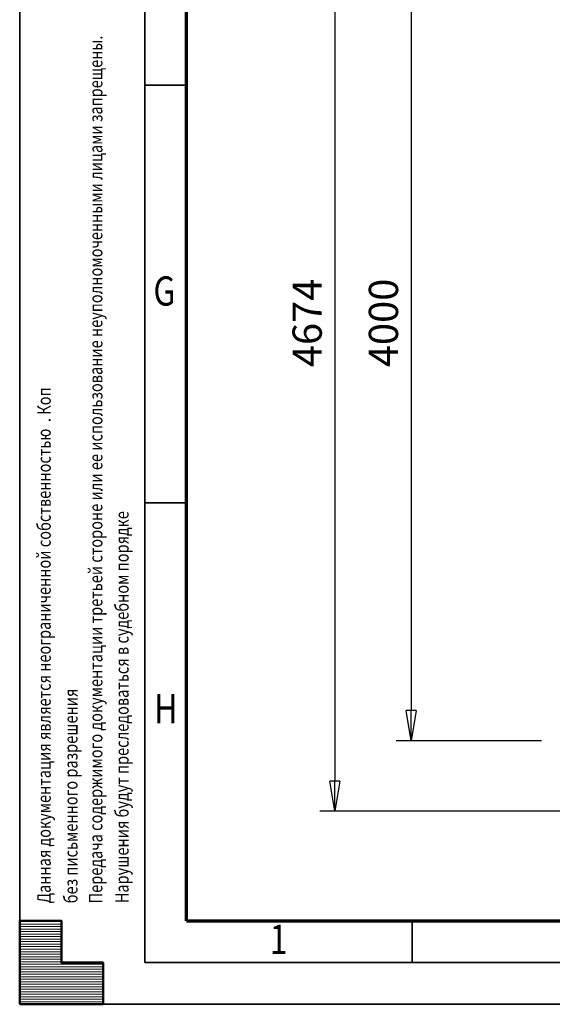
# Model space of a CAD drawing. Units: millimetres. Extents: x 0 to 25393, y 0 to 16800.
# Drawn here: x 0 to 2552, y 0 to 4714 of the extents above; entities that cross this region are included whole.
import ezdxf
from ezdxf.enums import TextEntityAlignment as Align

# ---------------------------------------------------------------- set-up
doc = ezdxf.new("R2010")
doc.units = ezdxf.units.MM
doc.header["$MEASUREMENT"] = 0
doc.layers.add('(6) Dimensions', color=7, linetype='Continuous', lineweight=35)
doc.layers.add('(9) Sheet', color=7, linetype='Continuous', lineweight=35)
doc.styles.add('Arial', font='ARIAL.TTF')
doc.dimstyles.new('Vertex Style', dxfattribs={"dimscale": 40, "dimtxt": 0.18, "dimasz": 3.6, "dimexe": 1.8, "dimexo": 0.0625, "dimgap": 1.7, "dimtad": 1, "dimdec": 1, "dimdsep": 46, "dimtxsty": 'Arial', "dimblk1": 'CLOSED', "dimblk2": 'CLOSED', "dimsah": 1, "dimcen": 0.09, "dimdle": 1.8, "dimclrd": 9, "dimclre": 9, "dimadec": 1, "dimazin": 2, "dimtfac": 0.65, "dimtdec": 4, "dimtmove": 0, "dimatfit": 3, "dimfxl": 0, "dimtolj": 1, "dimtzin": 0, "dimlwd": 25, "dimlwe": 25, "dimarcsym": 0})

# ---------------------------------------------------------------- blocks, each defined once
blk = doc.blocks.new('_Closed')
at = {"color": 0, "linetype": 'ByBlock', "lineweight": -2}
for p, q in [((-1, 0.166667), (0, 0)), ((-1, 0.166667), (-1, -0.166667)), ((0, 0), (-1, -0.166667)), ((0, 0), (-1, 0))]:
    blk.add_line(p, q, dxfattribs=at)
blk = doc.blocks.new('*D65')
at = {"layer": '(6) Dimensions', "color": 9, "lineweight": 25}
for p, q in [((2634.1, 5599), (1438.1, 5599)), ((1510.1, 5455), (1510.1, 1069)), ((2634.1, 925), (1438.1, 925))]:
    blk.add_line(p, q, dxfattribs=at)
at = {"layer": 'Defpoints', "color": 0}
for p in [(2754.1, 5599), (1510.1, 925), (2754.1, 925)]:
    blk.add_point(p, dxfattribs=at)
at = {"layer": '(6) Dimensions', "color": 9, "lineweight": 25, "xscale": 144, "yscale": 144, "zscale": 144}
for p, rotation in [((1510.1, 5599), 89.99999999999999), ((1510.1, 925), 270)]:
    blk.add_blockref('_Closed', p, dxfattribs=dict(at, rotation=rotation))
at = {"layer": '(6) Dimensions', "color": 0, "lineweight": 35, "insert": (1377.4, 3262), "char_height": 140, "attachment_point": 5, "rotation": 90, "style": 'Arial'}
blk.add_mtext('\\A1;4674', dxfattribs=at)
blk = doc.blocks.new('*D66')
at = {"layer": '(6) Dimensions', "color": 9, "lineweight": 25}
for p, q in [((2499.6, 5262), (1803.6, 5262)), ((1875.6, 5118), (1875.6, 1406)), ((2499.6, 1262), (1803.6, 1262))]:
    blk.add_line(p, q, dxfattribs=at)
at = {"layer": 'Defpoints', "color": 0}
for p in [(2619.6, 5262), (1875.6, 1262), (2619.6, 1262)]:
    blk.add_point(p, dxfattribs=at)
at = {"layer": '(6) Dimensions', "color": 9, "lineweight": 25, "xscale": 144, "yscale": 144, "zscale": 144}
for p, rotation in [((1875.6, 5262), 89.99999999999999), ((1875.6, 1262), 270)]:
    blk.add_blockref('_Closed', p, dxfattribs=dict(at, rotation=rotation))
at = {"layer": '(6) Dimensions', "color": 0, "lineweight": 35, "insert": (1742.9, 3262), "char_height": 140, "attachment_point": 5, "rotation": 90, "style": 'Arial'}
blk.add_mtext('\\A1;4000', dxfattribs=at)
blk = doc.blocks.new('HATCH_17_84d378de-3a68-47bf-b403-598f7b9f2134')
at = {"layer": '(9) Sheet', "color": 0, "lineweight": 9}
for p, q in [((200, 396), (0, 396)), ((200, 384), (0, 384)), ((200, 372), (0, 372)), ((200, 360), (0, 360)), ((200, 348), (0, 348)), ((200, 336), (0, 336)), ((200, 324), (0, 324)), ((200, 312), (0, 312)), ((200, 300), (0, 300)), ((200, 288), (0, 288)), ((200, 276), (0, 276)), ((200, 264), (0, 264)), ((200, 252), (0, 252)), ((200, 240), (0, 240)), ((200, 228), (0, 228)), ((200, 216), (0, 216)), ((200, 204), (0, 204)), ((400, 192), (0, 192)), ((400, 180), (0, 180)), ((400, 168), (0, 168)), ((400, 156), (0, 156)), ((400, 144), (0, 144)), ((400, 132), (0, 132)), ((400, 120), (0, 120)), ((400, 108), (0, 108)), ((400, 96), (0, 96)), ((400, 84), (0, 84)), ((400, 72), (0, 72)), ((400, 60), (0, 60)), ((400, 48), (0, 48)), ((400, 36), (0, 36)), ((400, 24), (0, 24)), ((400, 12), (0, 12))]:
    blk.add_line(p, q, dxfattribs=at)
blk = doc.blocks.new('GROUP_0_6d51a452-6da0-4498-a5d4-190341cc3873')
at = {"layer": '(9) Sheet', "color": 7, "lineweight": 35, "ltscale": 120}
for p, q in [((0, 16800), (0, 0)), ((600, 16600), (600, 200)), ((800, 4400), (600, 4400)), ((800, 2400), (600, 2400)), ((1880, 204), (1880, 402)), ((600, 200), (23560, 200)), ((0, 0), (23760, 0))]:
    blk.add_line(p, q, dxfattribs=at)
at = {"layer": '(9) Sheet', "color": 7, "lineweight": 70, "ltscale": 120}
for q in [(800, 16402), (23360, 400)]:
    blk.add_line((800, 400), q, dxfattribs=at)
at = {"layer": '(9) Sheet', "color": 7, "linetype": 'Continuous', "lineweight": 50, "ltscale": 120}
for p, q in [((200, 400), (0, 400)), ((0, 400), (0, 0)), ((0, 400), (0, 0)), ((200, 200), (200, 400)), ((200, 200), (200, 400)), ((0, 0), (0, 200)), ((0, 0), (0, 200)), ((400, 200), (200, 200)), ((400, 200), (200, 200)), ((400, 0), (400, 200)), ((400, 0), (400, 200)), ((200, 0), (0, 0)), ((0, 0), (400, 0)), ((200, 0), (0, 0)), ((0, 0), (400, 0))]:
    blk.add_line(p, q, dxfattribs=at)
blk.add_lwpolyline([(0, 0), (0, 400), (200, 400), (200, 200), (400, 200), (400, 0)], close=True, dxfattribs=at)
at = {"layer": '(9) Sheet', "color": 7, "linetype": 'ByBlock'}
blk.add_blockref('HATCH_17_84d378de-3a68-47bf-b403-598f7b9f2134', (0, 0), dxfattribs=at)
at = {"layer": '(9) Sheet', "color": 7, "lineweight": 35, "style": 'Arial', "width": 0.8}
for s, p in [('Передача содержимого документации третьей стороне или ее использование неуполномоченными лицами запрещены.', (416.4, 483.3)), ('Данная документация является неограниченной собственностью  . Коп', (168.8, 483.4)), ('Нарушения будут преследоваться в судебном порядке', (542, 483.6)), ('без письменного разрешения   ', (297.1, 483.4))]:
    blk.add_text(s, height=64, rotation=90, dxfattribs=at).set_placement(p, align=Align.BOTTOM_LEFT)
for s, p in [('G', (640.9, 3301.2)), ('H', (644.4, 1301.2)), ('1', (1198.3, 197.4))]:
    blk.add_text(s, height=140, dxfattribs=at).set_placement(p, align=Align.BOTTOM_LEFT)

msp = doc.modelspace()

# ---------------------------------------------------------------- block references
at = {"color": 7, "linetype": 'ByBlock'}
msp.add_blockref('GROUP_0_6d51a452-6da0-4498-a5d4-190341cc3873', (0, 0), dxfattribs=at)

# ---------------------------------------------------------------- dimensions: what is measured, and where the dimension line sits
at = {"layer": '(6) Dimensions', "color": 7, "lineweight": 35}
for base, p1, p2, picture, middle in [((1510.1, 925), (2754.1, 5599), (2754.1, 925), '*D65', (1510.1, 3262)), ((1875.6, 1262), (2619.6, 5262), (2619.6, 1262), '*D66', (1875.6, 3262))]:
    dim = msp.add_linear_dim(base=base, p1=p1, p2=p2, angle=90, dimstyle='Vertex Style', override={"dimtxt": 3.5, "dimexo": 3, "dimgap": 1.53125, "dimdec": 0, "dimtxsty": 'Arial', "dimcen": 0}, dxfattribs=at)
    dim.commit()
    dim.dimension.update_dxf_attribs({"geometry": picture, "text_midpoint": middle, "dimtype": 160})

doc.saveas('drawing.dxf')
